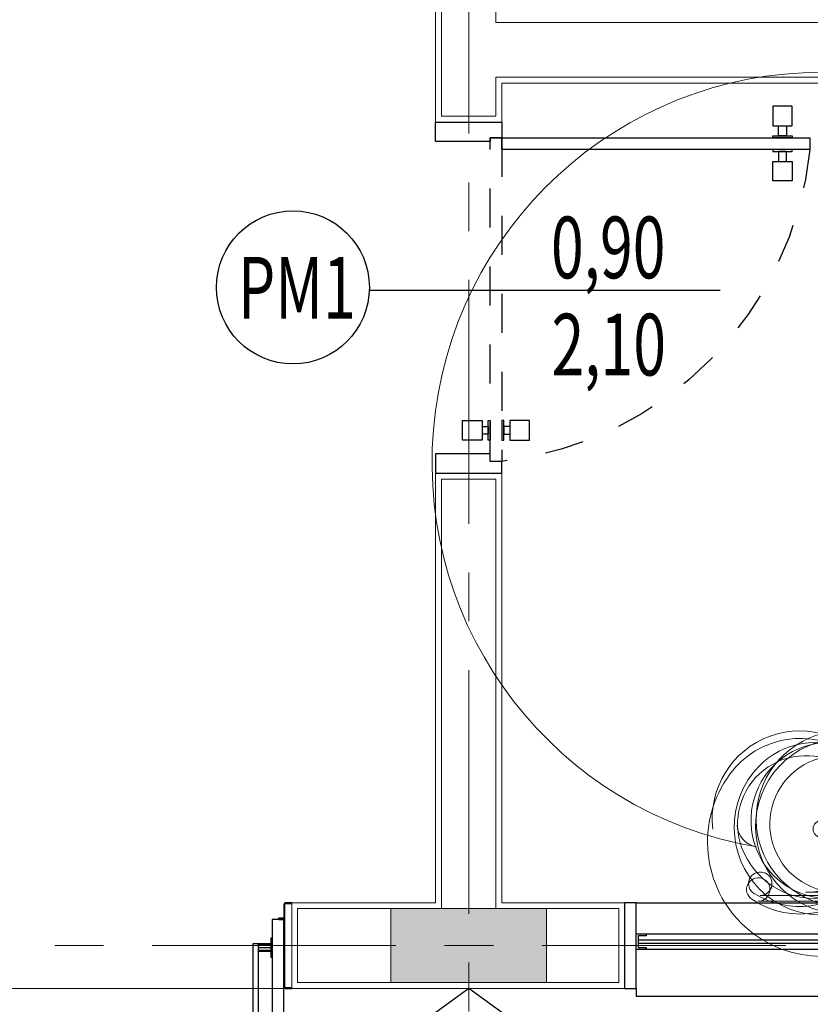
# Model space of a CAD drawing. Units: millimetres. Extents: x 384129.7 to 384179.6, y 328290.7 to 328332.9.
# Drawn here: x 384172.3 to 384174.3, y 328320 to 328322.5 of the extents above; entities that cross this region are included whole.
import ezdxf

# ---------------------------------------------------------------- set-up
doc = ezdxf.new("R2010")
doc.units = ezdxf.units.MM
doc.header["$LTSCALE"] = 0.5
doc.header["$MEASUREMENT"] = 0
for name, pattern in [('CENTER', [2, 1.25, -0.25, 0.25, -0.25]), ('CONTINUO', [0]), ('HIDDEN2', [0.1875, 0.125, -0.0625])]:
    doc.linetypes.add(name, pattern=pattern)
for name, color, linetype in [('(Portas Madeira)-R01$0$PORTAS', 1, 'Continuous'), ('A-ALV-3', 3, 'Continuous'), ('A-ESQ-1', 1, 'Continuous'), ('A-ESQ-2', 2, 'Continuous'), ('A-ESQ-3', 3, 'Continuous'), ('A-ESQ1', 1, 'Continuous'), ('A-ESQUADRIAS', 2, 'Continuous'), ('A-PISO', 2, 'Continuous'), ('ARQ_ALVENARIA REV', 1, 'Continuous'), ('Borda-TEXT', 7, 'Continuous'), ('H_ESTRUTURA', 250, 'Continuous'), ('PILAR', 5, 'Continuous'), ('Text', 7, 'Continuous'), ('WALL_BR', 32, 'Continuous')]:
    doc.layers.add(name, color=color, linetype=linetype)
doc.layers.add('A-EIXOS-1', color=2, linetype='CENTER', lineweight=0)
doc.layers.add('A-EQUIP-SANIT-2', color=2, linetype='Continuous', lineweight=0)
doc.styles.add('TSSD_Rein', font='ARIAL.TTF', dxfattribs={"width": 0.75})

# ---------------------------------------------------------------- blocks, each defined once
blk = doc.blocks.new('A$C698616F8')
at = {"layer": 'A-ALV-3', "linetype": 'CONTINUO', "lineweight": 0}
for p, q in [((0, 0.22), (0, 0)), ((2.8, 0.22), (2.8, 0))]:
    blk.add_line(p, q, dxfattribs=at)
at = {"layer": 'A-ESQ-1', "color": 251}
for p, q in [((0.03, 0.22), (2.77, 0.22)), ((0.03, 0), (0.03, -0.02)), ((2.77, 0), (2.77, -0.02)), ((0.03, -0.02), (2.77, -0.02))]:
    blk.add_line(p, q, dxfattribs=at)
at = {"layer": 'A-ESQ-1'}
for p, q in [((0.055, 0.14), (2.745, 0.14)), ((2.745, 0.1), (0.055, 0.1))]:
    blk.add_line(p, q, dxfattribs=at)
at = {"layer": 'A-ESQ-2'}
for points in [[(0.9383, 0.1243), (0.035, 0.1243)], [(0.035, 0.1163), (0.9383, 0.1163)], [(1.8516, 0.1243), (0.9483, 0.1243)], [(0.9483, 0.1163), (1.8516, 0.1163)], [(1.8616, 0.1163), (2.765, 0.1163), (2.765, 0.1243), (1.8616, 0.1243)]]:
    blk.add_lwpolyline(points, dxfattribs=at)
at = {"layer": 'A-ESQ-3'}
for points in [[(0.03, 0.22), (0, 0.22), (0, 0), (0.03, 0)], [(2.8, 0.22), (2.77, 0.22), (2.77, 0), (2.8, 0)], [(0.055, 0.1), (0.03, 0.1), (0.03, 0.14), (0.055, 0.14), (0.055, 0.135), (0.035, 0.135), (0.035, 0.105), (0.055, 0.105)], [(0.9183, 0.1), (0.9433, 0.1), (0.9433, 0.14), (0.9183, 0.14), (0.9183, 0.135), (0.9383, 0.135), (0.9383, 0.105), (0.9183, 0.105)], [(0.9683, 0.1), (0.9433, 0.1), (0.9433, 0.14), (0.9683, 0.14), (0.9683, 0.135), (0.9483, 0.135), (0.9483, 0.105), (0.9683, 0.105)], [(1.8316, 0.1), (1.8566, 0.1), (1.8566, 0.14), (1.8316, 0.14), (1.8316, 0.135), (1.8516, 0.135), (1.8516, 0.105), (1.8316, 0.105)], [(1.8816, 0.1), (1.8566, 0.1), (1.8566, 0.14), (1.8816, 0.14), (1.8816, 0.135), (1.8616, 0.135), (1.8616, 0.105), (1.8816, 0.105)], [(2.745, 0.1), (2.77, 0.1), (2.77, 0.14), (2.745, 0.14), (2.745, 0.135), (2.765, 0.135), (2.765, 0.105), (2.745, 0.105)], [(0.9183, 0.1), (0.9683, 0.1), (0.9683, 0.0726), (0.9183, 0.0726)], [(0.9203, 0.098), (0.9663, 0.098), (0.9663, 0.0746), (0.9203, 0.0746)], [(1.8316, 0.1), (1.8816, 0.1), (1.8816, 0.0726), (1.8316, 0.0726)], [(1.8336, 0.098), (1.8796, 0.098), (1.8796, 0.0746), (1.8336, 0.0746)]]:
    blk.add_lwpolyline(points, close=True, dxfattribs=at)
blk = doc.blocks.new('A$C35583F48')
at = {"color": 8, "linetype": 'CONTINUO', "lineweight": 0}
for centre, start, end in [((-0.3224, 0.19), 4.3945, 90.8748), ((2.29, 0.19), 89.1252, 175.6055)]:
    blk.add_arc(centre, 1.31, start, end, dxfattribs=at)
at = {"layer": 'A-ESQ-1'}
for p, q in [((-0.3454, 1.4375), (-0.3774, 1.4375)), ((-0.3454, 1.4342), (-0.3774, 1.4342)), ((-0.3454, 1.4275), (-0.3774, 1.4275)), ((-0.3454, 1.4208), (-0.3774, 1.4208)), ((-0.3454, 1.4175), (-0.3774, 1.4175)), ((-0.3094, 1.4375), (-0.2774, 1.4375)), ((-0.3094, 1.4342), (-0.2774, 1.4342)), ((-0.3094, 1.4275), (-0.2774, 1.4275)), ((-0.3094, 1.4208), (-0.2774, 1.4208)), ((-0.3094, 1.4175), (-0.2774, 1.4175)), ((2.277, 1.4375), (2.245, 1.4375)), ((2.277, 1.4342), (2.245, 1.4342)), ((2.277, 1.4275), (2.245, 1.4275)), ((2.277, 1.4208), (2.245, 1.4208)), ((2.277, 1.4175), (2.245, 1.4175)), ((2.313, 1.4375), (2.345, 1.4375)), ((2.313, 1.4342), (2.345, 1.4342)), ((2.313, 1.4275), (2.345, 1.4275)), ((2.313, 1.4208), (2.345, 1.4208)), ((2.313, 1.4175), (2.345, 1.4175)), ((-0.3094, 0.3025), (-0.2774, 0.3025)), ((-0.3094, 0.2992), (-0.2774, 0.2992)), ((-0.3094, 0.2925), (-0.2774, 0.2925)), ((-0.3094, 0.2858), (-0.2774, 0.2858)), ((-0.3094, 0.2825), (-0.2774, 0.2825)), ((2.277, 0.3025), (2.245, 0.3025)), ((2.277, 0.2992), (2.245, 0.2992)), ((2.277, 0.2925), (2.245, 0.2925)), ((2.277, 0.2858), (2.245, 0.2858)), ((2.277, 0.2825), (2.245, 0.2825))]:
    blk.add_line(p, q, dxfattribs=at)
for points in [[(-0.3424, 1.4025), (-0.3454, 1.4025), (-0.3454, 1.4525), (-0.3424, 1.4525)], [(-0.3124, 1.4025), (-0.3094, 1.4025), (-0.3094, 1.4525), (-0.3124, 1.4525)], [(2.28, 1.4025), (2.277, 1.4025), (2.277, 1.4525), (2.28, 1.4525)], [(2.31, 1.4025), (2.313, 1.4025), (2.313, 1.4525), (2.31, 1.4525)], [(-0.3124, 0.3175), (-0.3094, 0.3175), (-0.3094, 0.2675), (-0.3124, 0.2675)], [(2.28, 0.3175), (2.277, 0.3175), (2.277, 0.2675), (2.28, 0.2675)]]:
    blk.add_lwpolyline(points, dxfattribs=at)
for points in [[(-0.3924, 1.4375), (-0.3774, 1.4375), (-0.3774, 1.3275), (-0.3924, 1.3275)], [(-0.2624, 1.4375), (-0.2774, 1.4375), (-0.2774, 0.2825), (-0.2624, 0.2825)], [(2.23, 1.4375), (2.245, 1.4375), (2.245, 0.2825), (2.23, 0.2825)], [(2.36, 1.4375), (2.345, 1.4375), (2.345, 1.3275), (2.36, 1.3275)]]:
    blk.add_lwpolyline(points, close=True, dxfattribs=at)
at = {"layer": 'A-ESQ-2'}
for points in [[(-0.3424, 0.22), (-0.3124, 0.22), (-0.3124, 1.5), (-0.3424, 1.5)], [(2.31, 0.22), (2.28, 0.22), (2.28, 1.5), (2.31, 1.5)]]:
    blk.add_lwpolyline(points, close=True, dxfattribs=at)
blk = doc.blocks.new('Porta interna 81')
at = {"color": 252, "linetype": 'HIDDEN2', "ltscale": 0.03}
for p, q in [((1062.4653, 1272.4629), (1062.4653, 1272.4169)), ((1062.4653, 1272.2929), (1062.4653, 1272.3389))]:
    blk.add_line(p, q, dxfattribs=at)
at = {"color": 0, "linetype": 'ByBlock'}
blk.add_lwpolyline([(1063.1903, 1272.3929), (1063.1903, 1273.1829), (1063.1603, 1273.1829), (1063.1603, 1272.3929)], close=True, dxfattribs=at)
at = {"color": 1}
for points in [[(1063.1297, 1273.1379), (1063.0797, 1273.1379), (1063.0797, 1273.0879), (1063.1297, 1273.0879)], [(1063.1553, 1273.1379), (1063.1603, 1273.1379), (1063.1603, 1273.0879), (1063.1553, 1273.0879)], [(1063.1953, 1273.1379), (1063.1903, 1273.1379), (1063.1903, 1273.0879), (1063.1953, 1273.0879)], [(1063.2209, 1273.1379), (1063.2709, 1273.1379), (1063.2709, 1273.0879), (1063.2209, 1273.0879)]]:
    blk.add_lwpolyline(points, close=True, dxfattribs=at)
for points in [[(1063.1297, 1273.1229), (1063.1553, 1273.1229), (1063.1553, 1273.1029), (1063.1297, 1273.1029)], [(1063.2209, 1273.1229), (1063.1953, 1273.1229), (1063.1953, 1273.1029), (1063.2209, 1273.1029)]]:
    blk.add_lwpolyline(points, dxfattribs=at)
at = {"color": 252, "linetype": 'HIDDEN2', "ltscale": 0.03}
for points in [[(1062.4653, 1272.4636), (1062.4653, 1272.4136), (1062.4153, 1272.4136), (1062.4153, 1272.4636)], [(1063.1903, 1272.3929), (1062.3603, 1272.3929), (1062.3603, 1272.3629), (1063.1903, 1272.3629)], [(1062.4653, 1272.3979), (1062.4653, 1272.3929), (1062.4153, 1272.3929), (1062.4153, 1272.3979)], [(1062.4653, 1272.3579), (1062.4653, 1272.3629), (1062.4153, 1272.3629), (1062.4153, 1272.3579)], [(1062.4653, 1272.2923), (1062.4653, 1272.3423), (1062.4153, 1272.3423), (1062.4153, 1272.2923)]]:
    blk.add_lwpolyline(points, close=True, dxfattribs=at)
for points in [[(1062.4503, 1272.4136), (1062.4503, 1272.3979), (1062.4303, 1272.3979), (1062.4303, 1272.4136)], [(1062.4503, 1272.3423), (1062.4503, 1272.3579), (1062.4303, 1272.3579), (1062.4303, 1272.3423)]]:
    blk.add_lwpolyline(points, dxfattribs=at)
at = {"color": 2}
for points in [[(1062.3303, 1272.2229), (1062.3303, 1272.3929), (1062.3603, 1272.3929), (1062.3603, 1272.3629), (1062.3803, 1272.3629), (1062.3803, 1272.2229)], [(1063.2303, 1272.2229), (1063.2303, 1272.3929), (1063.1903, 1272.3929), (1063.1903, 1272.3629), (1063.1803, 1272.3629), (1063.1803, 1272.2229)]]:
    blk.add_lwpolyline(points, close=True, dxfattribs=at)
at = {"color": 252, "linetype": 'HIDDEN2', "ltscale": 0.03}
blk.add_arc((1063.254, 1272.2881), 0.8998, 95.9732, 173.3061, dxfattribs=at)
blk = doc.blocks.new('1126PLA')
at = {"layer": 'A-EQUIP-SANIT-2', "color": 1, "linetype": 'Continuous'}
for p, q in [((163.3, 0), (-163.3, 0)), ((158, -15), (-158, -15)), ((41.4, -23), (-41.4, -23))]:
    blk.add_line(p, q, dxfattribs=at)
for centre, radius, start, end in [((-163.3, -30), 30, 90.001, 123.723), ((163.3, -30), 30, 56.277, 89.999), ((-55, -192.2), 225, 123.7231, 216.3501), ((-56.4, -211.5), 225, 121.3847, 173.2438), ((-41.4, -198), 175, 90, 159.3617), ((-158, -45), 30, 90.0018, 121.3858), ((41.4, -198), 175, 20.6383, 90), ((158, -45), 30, 58.6142, 89.9982), ((56.4, -211.5), 225, 6.7561, 58.6153), ((55, -192.2), 225, 323.65, 56.2769), ((0, -1125), 1000, 80.3394, 99.6606), ((-18, -206.8), 200, 159.3618, 223.9455), ((-157.7, -198.3), 60, 99.6607, 176.5282), ((18, -206.8), 200, 316.0545, 20.6382), ((157.7, -198.3), 60, 3.4718, 80.3393), ((0, -185), 22.5, 0, 180), ((0, -185), 22.5, 180, 0), ((0, -151.7), 293.3, 216.3501, 323.6499), ((0, -189.5), 225, 223.9455, 316.0545)]:
    blk.add_arc(centre, radius, start, end, dxfattribs=at)

msp = doc.modelspace()

# ---------------------------------------------------------------- hatches: boundary and pattern name
at = {"layer": 'H_ESTRUTURA', "linetype": 'CONTINUO', "lineweight": 0}
msp.add_hatch(color=256, dxfattribs=at).paths.add_polyline_path([(384173.2602, 328320.236), (384173.2602, 328320.046), (384173.6602, 328320.046), (384173.6602, 328320.236)])

# ---------------------------------------------------------------- linework, layer by layer
at = {"layer": 'A-ALV-3', "color": 3, "linetype": 'CONTINUO', "lineweight": 0}
for p, q in [((384173.3902, 328324.9117), (384173.3902, 328322.267)), ((384173.5302, 328322.507), (384173.5302, 328324.5693)), ((384175.1301, 328322.507), (384173.5302, 328322.507)), ((384174.9901, 328322.367), (384173.5302, 328322.367)), ((384173.5302, 328322.367), (384173.5302, 328322.267)), ((384173.5302, 328322.267), (384173.3902, 328322.267)), ((384173.3902, 328321.337), (384173.3902, 328320.236)), ((384173.5302, 328321.337), (384173.5302, 328320.236)), ((384173.0214, 328320.046), (384173.0214, 328320.236)), ((384173.3902, 328320.236), (384173.0214, 328320.236)), ((384173.8452, 328320.236), (384173.5302, 328320.236)), ((384173.8452, 328320.236), (384173.8452, 328320.046)), ((384173.8452, 328320.046), (384173.0214, 328320.046))]:
    msp.add_line(p, q, dxfattribs=at)
at = {"layer": 'A-ALV-3', "linetype": 'CONTINUO', "lineweight": 0}
msp.add_line((384173.5302, 328321.337), (384173.3902, 328321.337), dxfattribs=at)
at = {"layer": 'A-EIXOS-1'}
for p, q in [((384173.4602, 328331.8474), (384173.4602, 328318.5772)), ((384156.6485, 328320.141), (384177.875, 328320.141))]:
    msp.add_line(p, q, dxfattribs=at)
at = {"layer": 'A-ESQUADRIAS'}
msp.add_lwpolyline([(384172.9884, 328320.246, -0.414214), (384172.9914, 328320.249), (384173.0064, 328320.249), (384173.0064, 328320.251), (384172.9914, 328320.251, 0.414214), (384172.9864, 328320.246), (384172.9864, 328320.211), (384172.9729, 328320.211, 1), (384172.9729, 328320.208), (384172.9864, 328320.208), (384172.9864, 328320.036, 0.414214), (384172.9914, 328320.031), (384173.0064, 328320.031), (384173.0064, 328320.033), (384172.9914, 328320.033, -0.414214), (384172.9884, 328320.036), (384172.9884, 328320.209)], format="xyb", close=True, dxfattribs=at)
at = {"layer": 'A-PISO', "color": 2, "linetype": 'CONTINUO', "lineweight": 0}
msp.add_line((384173.0064, 328320.031), (384170.314, 328320.031), dxfattribs=at)
at = {"layer": 'ARQ_ALVENARIA REV', "linetype": 'CONTINUO', "lineweight": 0}
for p, q in [((384173.3752, 328324.9267), (384173.3752, 328322.252)), ((384174.9751, 328322.352), (384173.5452, 328322.352)), ((384173.5452, 328322.352), (384173.5452, 328322.252)), ((384173.5452, 328322.252), (384173.3752, 328322.252)), ((384173.5452, 328321.352), (384173.3752, 328321.352)), ((384173.3752, 328321.352), (384173.3752, 328320.251)), ((384173.5452, 328321.352), (384173.3752, 328321.352)), ((384173.5452, 328321.352), (384173.5452, 328320.251)), ((384173.0064, 328320.251), (384173.0064, 328320.031)), ((384173.3752, 328320.251), (384173.0064, 328320.251)), ((384173.8602, 328320.251), (384173.5452, 328320.251)), ((384173.8602, 328320.251), (384173.8602, 328320.031)), ((384173.8602, 328320.031), (384173.0064, 328320.031))]:
    msp.add_line(p, q, dxfattribs=at)
at = {"layer": 'Borda-TEXT', "linetype": 'Continuous'}
msp.add_lwpolyline([(384173.5765, 328319.6732), (384173.6484, 328319.8943), (384173.4602, 328320.031), (384173.2721, 328319.8943), (384173.344, 328319.6732)], close=True, dxfattribs=at)
at = {"layer": 'PILAR', "linetype": 'CONTINUO', "lineweight": 0}
msp.add_lwpolyline([(384173.2602, 328320.236), (384173.2602, 328320.046), (384173.6602, 328320.046), (384173.6602, 328320.236)], close=True, dxfattribs=at)
at = {"layer": 'Text'}
msp.add_line((384173.2054, 328321.8209), (384174.1049, 328321.8209), dxfattribs=at)
msp.add_circle((384173.0094, 328321.8283), 0.1961, dxfattribs=at)

# ---------------------------------------------------------------- block references
at = {"layer": '(Portas Madeira)-R01$0$PORTAS', "xscale": -1, "rotation": 270}
msp.add_blockref('Porta interna 81', (382901.1523, 327259.0217), dxfattribs=at)
at = {"layer": 'A-ESQ1', "color": 8, "linetype": 'CONTINUO', "lineweight": 0}
msp.add_blockref('A$C698616F8', (384173.8602, 328320.031), dxfattribs=at)
at = {"layer": 'A-ESQUADRIAS', "xscale": -1, "rotation": 180}
msp.add_blockref('A$C35583F48', (384170.6764, 328320.428), dxfattribs=at)
at = {"layer": 'WALL_BR', "lineweight": 0, "xscale": 0.0009999999310821295, "yscale": 0.001000000047497451, "zscale": 0.001, "rotation": 180}
msp.add_blockref('1126PLA', (384174.3662, 328320.2548), dxfattribs=at)

# ---------------------------------------------------------------- texts
at = {"layer": 'Text', "style": 'TSSD_Rein', "width": 0.7}
for s, p in [('0,90', (384173.6713, 328321.8516)), ('PM1', (384172.8684, 328321.7483)), ('2,10', (384173.6728, 328321.6025))]:
    msp.add_text(s, height=0.1582, dxfattribs=at).set_placement(p)

doc.saveas('drawing.dxf')
